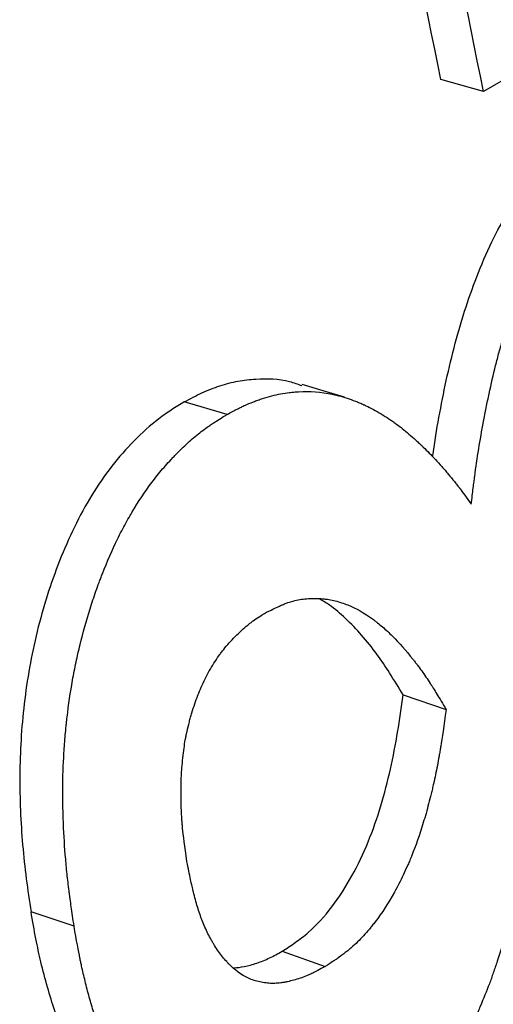
# Model space of a CAD drawing. Units: millimetres. Extents: x 0 to 420, y 0 to 297.
# Drawn here: x 101 to 102, y 82 to 84 of the extents above; entities that cross this region are included whole.
import ezdxf

# ---------------------------------------------------------------- set-up
doc = ezdxf.new("R2010")
doc.units = ezdxf.units.MM

msp = doc.modelspace()

# ---------------------------------------------------------------- linework, layer by layer
at = {"color": 7, "linetype": 'Continuous', "lineweight": 25}
for p, q in [((101.9616, 83.5441), (101.7123, 83.4002)), ((101.7123, 83.4002), (101.6267, 83.424)), ((101.1973, 82.7518), (101.1115, 82.777)), ((101.5509, 82.1888), (101.6374, 82.1599)), ((100.8901, 81.7246), (100.8036, 81.7535)), ((101.3078, 81.6743), (101.3946, 81.6438))]:
    msp.add_line(p, q, dxfattribs=at)
at = {"color": 7, "linetype": 'Continuous', "lineweight": 25, "flags": 128}
msp.add_lwpolyline([(101.433, 82.7862), (101.3905, 82.7989), (101.348, 82.8116)], dxfattribs=at)
at = {"color": 7, "linetype": 'Continuous', "lineweight": 25}
for centre, radius in [((66.7894, 76.5033), 35.5181), ((66.7114, 76.447), 35.6849)]:
    msp.add_arc(centre, radius, 11.23595, 12.84733, dxfattribs=at)
for points, knots in [([(100.9536, 111.823), (101.0097, 111.7691), (101.1776, 111.6078), (101.4548, 111.3323), (101.7854, 110.997), (102.1134, 110.6553), (102.4388, 110.3078), (102.7615, 109.9546), (103.0814, 109.5957), (103.3983, 109.2314), (103.7122, 108.8616), (104.0228, 108.4867), (104.3301, 108.1067), (104.634, 107.7218), (104.9343, 107.3321), (105.2309, 106.9379), (105.5237, 106.5391), (105.8126, 106.136), (106.0974, 105.7288), (106.3782, 105.3176), (106.6546, 104.9025), (106.9267, 104.4838), (107.1944, 104.0616), (107.4574, 103.636), (107.7158, 103.2072), (107.9695, 102.7754), (108.2182, 102.3408), (108.462, 101.9034), (108.7007, 101.4636), (108.9343, 101.0214), (109.1626, 100.5771), (109.3856, 100.1307), (109.6032, 99.6826), (109.8153, 99.2327), (110.0217, 98.7815), (110.2226, 98.3289), (110.4176, 97.8752), (110.6069, 97.4205), (110.7903, 96.9651), (110.9677, 96.5091), (111.1391, 96.0527), (111.3043, 95.596), (111.4635, 95.1393), (111.6164, 94.6828), (111.763, 94.2265), (111.9034, 93.7707), (112.0373, 93.3155), (112.1648, 92.8612), (112.2858, 92.4079), (112.4003, 91.9558), (112.5082, 91.505), (112.6096, 91.0558), (112.7042, 90.6083), (112.7922, 90.1627), (112.8735, 89.7192), (112.9481, 89.2779), (113.0159, 88.839), (113.0769, 88.4027), (113.1311, 87.9692), (113.1785, 87.5385), (113.2191, 87.111), (113.2528, 86.6867), (113.2797, 86.2658), (113.2996, 85.8485), (113.3128, 85.435), (113.319, 85.0253), (113.3184, 84.6197), (113.311, 84.2183), (113.2966, 83.8214), (113.2764, 83.4384), (113.2576, 83.1902), (113.2486, 83.071)], [0, 0, 0, 0, 0.007334, 0.021946, 0.036559, 0.051174, 0.065789, 0.080405, 0.095022, 0.10964, 0.124259, 0.138878, 0.153498, 0.168118, 0.18274, 0.197361, 0.211984, 0.226606, 0.241229, 0.255853, 0.270476, 0.285101, 0.299725, 0.314349, 0.328974, 0.343598, 0.358223, 0.372848, 0.387472, 0.402097, 0.416721, 0.431345, 0.445969, 0.460592, 0.475215, 0.489838, 0.50446, 0.519082, 0.533703, 0.548324, 0.562944, 0.577563, 0.592181, 0.606799, 0.621416, 0.636032, 0.650647, 0.665262, 0.679875, 0.694487, 0.709098, 0.723709, 0.738318, 0.752925, 0.767532, 0.782138, 0.796742, 0.811346, 0.825948, 0.840549, 0.855148, 0.869747, 0.884344, 0.898941, 0.913537, 0.928131, 0.942725, 0.957318, 0.971911, 0.986503, 1, 1, 1, 1]), ([(101.6105, 82.6671), (101.6107, 82.669), (101.6141, 82.6952), (101.6228, 82.7462), (101.6373, 82.8204), (101.6551, 82.8948), (101.6765, 82.9673), (101.7022, 83.0382), (101.7319, 83.1057), (101.7675, 83.1704), (101.8044, 83.2248), (101.8425, 83.2692), (101.8789, 83.3044), (101.9168, 83.3359), (101.9434, 83.352), (101.9567, 83.36)], [0, 0, 0, 0, 0.006892, 0.0962735, 0.1871859, 0.2799925, 0.3707963, 0.4581778, 0.5505661, 0.6370994, 0.7290489, 0.7966653, 0.864518, 0.9322548, 1, 1, 1, 1]), ([(101.6878, 82.5715), (101.6893, 82.5838), (101.6906, 82.5946), (101.6924, 82.6084), (101.6929, 82.6127), (101.6937, 82.6185), (101.6939, 82.6203), (101.6943, 82.6229), (101.6944, 82.6237), (101.6945, 82.625), (101.6946, 82.6254), (101.6947, 82.6262), (101.6947, 82.6264), (101.6973, 82.6459), (101.7, 82.6643), (101.7059, 82.7007), (101.7091, 82.719), (101.7143, 82.7467), (101.7161, 82.756), (101.7189, 82.77), (101.7199, 82.7747), (101.7218, 82.7841), (101.7228, 82.7886), (101.728, 82.813), (101.7324, 82.8318), (101.7392, 82.859), (101.7415, 82.8678), (101.7462, 82.8852), (101.7491, 82.8954), (101.7575, 82.924), (101.7634, 82.9423), (101.7724, 82.9688), (101.7755, 82.9775), (101.7818, 82.9944), (101.7851, 83.0029), (101.7915, 83.0189), (101.795, 83.0272), (101.8006, 83.0401), (101.8025, 83.0445), (101.8065, 83.0534), (101.8085, 83.0578), (101.8151, 83.0723), (101.8194, 83.0813), (101.8277, 83.098), (101.8316, 83.1054), (101.8395, 83.1198), (101.8439, 83.1273), (101.8509, 83.1391), (101.8534, 83.1431), (101.8585, 83.1513), (101.8612, 83.1556), (101.8691, 83.1679), (101.8743, 83.1756), (101.882, 83.1867), (101.8846, 83.1902), (101.8884, 83.1954), (101.8897, 83.1971), (101.8923, 83.2005), (101.8934, 83.202), (101.9057, 83.2177), (101.917, 83.2309), (101.9345, 83.2497), (101.9404, 83.2558), (101.9495, 83.2646), (101.9526, 83.2675), (101.9572, 83.2718), (101.9587, 83.2733), (101.9618, 83.2761), (101.9632, 83.2774), (101.9718, 83.285), (101.9784, 83.2906), (101.9879, 83.2983), (101.991, 83.3008), (101.9955, 83.3043), (101.997, 83.3054), (101.9993, 83.3071), (102, 83.3076), (102.0015, 83.3087), (102.0024, 83.3094), (102.0117, 83.3161), (102.0249, 83.3246), (102.0425, 83.3352)], [0, 0, 0, 0, 0.03125, 0.03125, 0.046875, 0.046875, 0.054688, 0.054688, 0.058594, 0.058594, 0.060547, 0.060547, 0.0625, 0.0625, 0.125, 0.125, 0.1875, 0.1875, 0.21875, 0.21875, 0.234375, 0.234375, 0.25, 0.25, 0.3125, 0.3125, 0.34375, 0.34375, 0.375, 0.375, 0.4375, 0.4375, 0.46875, 0.46875, 0.5, 0.5, 0.53125, 0.53125, 0.546875, 0.546875, 0.5625, 0.5625, 0.59375, 0.59375, 0.625, 0.625, 0.65625, 0.65625, 0.671875, 0.671875, 0.6875, 0.6875, 0.71875, 0.71875, 0.734375, 0.734375, 0.742188, 0.742188, 0.75, 0.75, 0.8125, 0.8125, 0.84375, 0.84375, 0.859375, 0.859375, 0.867188, 0.867188, 0.875, 0.875, 0.90625, 0.90625, 0.921875, 0.921875, 0.929688, 0.929688, 0.933594, 0.933594, 0.9375, 0.9375, 1, 1, 1, 1]), ([(101.1115, 82.777), (101.1233, 82.7834), (101.1469, 82.7961), (101.183, 82.8098), (101.2192, 82.8195), (101.2663, 82.8246), (101.3101, 82.8236), (101.3393, 82.8127), (101.3474, 82.8097)], [0, 0, 0, 0, 0.149565, 0.299107, 0.449172, 0.598158, 0.888395, 1, 1, 1, 1]), ([(101.1973, 82.7518), (101.2051, 82.756), (101.212, 82.7596), (101.2209, 82.7641), (101.2236, 82.7655), (101.2273, 82.7673), (101.2285, 82.7679), (101.2302, 82.7687), (101.2307, 82.7689), (101.2318, 82.7694), (101.2321, 82.7696), (101.2384, 82.7724), (101.2442, 82.7748), (101.2532, 82.7783), (101.2562, 82.7794), (101.2624, 82.7817), (101.2657, 82.7828), (101.2812, 82.7879), (101.2933, 82.791), (101.3109, 82.7943), (101.3168, 82.7951), (101.3258, 82.7962), (101.3288, 82.7965), (101.3348, 82.797), (101.338, 82.7973), (101.3635, 82.7987), (101.3862, 82.797), (101.4201, 82.79), (101.4313, 82.7869), (101.4482, 82.7812), (101.4538, 82.7791), (101.4623, 82.7757), (101.4651, 82.7745), (101.4693, 82.7726), (101.4707, 82.772), (101.4728, 82.771), (101.4735, 82.7707), (101.4749, 82.7701), (101.4757, 82.7697), (101.486, 82.7648), (101.4963, 82.7592), (101.5124, 82.7495), (101.5176, 82.7462), (101.525, 82.7414), (101.5274, 82.7397), (101.5309, 82.7373), (101.5321, 82.7365), (101.5344, 82.7348), (101.5356, 82.734), (101.5449, 82.7272), (101.5536, 82.7203), (101.5673, 82.7085), (101.572, 82.7044), (101.5792, 82.6979), (101.5816, 82.6956), (101.5853, 82.6922), (101.5865, 82.691), (101.5884, 82.6893), (101.589, 82.6887), (101.5903, 82.6875), (101.591, 82.6867), (101.5994, 82.6787), (101.6075, 82.6704), (101.6201, 82.6568), (101.6244, 82.6521), (101.6309, 82.6448), (101.633, 82.6423), (101.6363, 82.6385), (101.6374, 82.6372), (101.6396, 82.6346), (101.6408, 82.6332), (101.646, 82.627), (101.6501, 82.6221), (101.656, 82.6147), (101.6579, 82.6123), (101.6607, 82.6086), (101.6617, 82.6074), (101.6631, 82.6055), (101.6635, 82.6049), (101.6642, 82.604), (101.6645, 82.6037), (101.6649, 82.6031), (101.6652, 82.6027), (101.6705, 82.5957), (101.6779, 82.5854), (101.6878, 82.5715)], [0, 0, 0, 0, 0.03125, 0.03125, 0.046875, 0.046875, 0.054688, 0.054688, 0.058594, 0.058594, 0.0625, 0.0625, 0.09375, 0.09375, 0.109375, 0.109375, 0.125, 0.125, 0.1875, 0.1875, 0.21875, 0.21875, 0.234375, 0.234375, 0.25, 0.25, 0.375, 0.375, 0.4375, 0.4375, 0.46875, 0.46875, 0.484375, 0.484375, 0.492188, 0.492188, 0.496094, 0.496094, 0.5, 0.5, 0.5625, 0.5625, 0.59375, 0.59375, 0.609375, 0.609375, 0.617188, 0.617188, 0.625, 0.625, 0.6875, 0.6875, 0.71875, 0.71875, 0.734375, 0.734375, 0.742188, 0.742188, 0.746094, 0.746094, 0.75, 0.75, 0.8125, 0.8125, 0.84375, 0.84375, 0.859375, 0.859375, 0.867188, 0.867188, 0.875, 0.875, 0.90625, 0.90625, 0.921875, 0.921875, 0.929688, 0.929688, 0.933594, 0.933594, 0.935547, 0.935547, 0.9375, 0.9375, 1, 1, 1, 1]), ([(101.1115, 82.777), (101.1027, 82.7717), (101.0853, 82.761), (101.051, 82.7371), (101.0103, 82.7002), (100.965, 82.649), (100.9112, 82.5709), (100.8578, 82.4594), (100.8128, 82.317), (100.787, 82.171), (100.7787, 82.0267), (100.7839, 81.9102), (100.7936, 81.8198), (100.8003, 81.7756), (100.8036, 81.7535)], [0, 0, 0, 0, 0.031283, 0.062558, 0.12507, 0.18763, 0.250088, 0.374911, 0.499847, 0.624817, 0.749814, 0.874877, 0.937434, 1, 1, 1, 1]), ([(100.8901, 81.7246), (100.8879, 81.7394), (100.886, 81.7524), (100.8836, 81.7691), (100.8829, 81.7742), (100.8819, 81.7812), (100.8816, 81.7834), (100.8812, 81.7866), (100.881, 81.7876), (100.8808, 81.7891), (100.8808, 81.7896), (100.8806, 81.7905), (100.8806, 81.7908), (100.879, 81.8028), (100.8777, 81.8142), (100.8759, 81.8312), (100.8753, 81.8369), (100.8742, 81.8482), (100.8737, 81.8536), (100.8712, 81.8833), (100.8697, 81.9068), (100.8682, 81.9419), (100.8679, 81.9535), (100.8676, 81.9709), (100.8675, 81.9767), (100.8674, 81.9854), (100.8674, 81.9883), (100.8674, 81.994), (100.8674, 81.9968), (100.8675, 82.0242), (100.8683, 82.0484), (100.8704, 82.0845), (100.8713, 82.0965), (100.8729, 82.1144), (100.8735, 82.1204), (100.8744, 82.1293), (100.8747, 82.1323), (100.8754, 82.1383), (100.8757, 82.141), (100.879, 82.1694), (100.8827, 82.1942), (100.8892, 82.2306), (100.8915, 82.2426), (100.8953, 82.2605), (100.8966, 82.2664), (100.8993, 82.2782), (100.9006, 82.2838), (100.908, 82.3142), (100.9147, 82.3383), (100.926, 82.3738), (100.9299, 82.3855), (100.9361, 82.4031), (100.9382, 82.4089), (100.9415, 82.4176), (100.9426, 82.4205), (100.9448, 82.4263), (100.9458, 82.429), (100.9566, 82.4565), (100.9668, 82.4797), (100.9829, 82.5127), (100.9884, 82.5234), (100.9969, 82.5389), (100.9998, 82.544), (101.0041, 82.5515), (101.0056, 82.554), (101.0085, 82.559), (101.0099, 82.5613), (101.0241, 82.5845), (101.0375, 82.6039), (101.0588, 82.6314), (101.0661, 82.6402), (101.0774, 82.6531), (101.0812, 82.6573), (101.087, 82.6635), (101.0889, 82.6656), (101.0928, 82.6697), (101.0947, 82.6716), (101.1051, 82.6821), (101.1134, 82.69), (101.1256, 82.7009), (101.1296, 82.7044), (101.1376, 82.7111), (101.1418, 82.7144), (101.1494, 82.7203), (101.1534, 82.7232), (101.1598, 82.7278), (101.162, 82.7293), (101.1654, 82.7316), (101.1666, 82.7323), (101.1683, 82.7335), (101.1689, 82.7339), (101.1698, 82.7344), (101.17, 82.7346), (101.1706, 82.735), (101.171, 82.7353), (101.177, 82.7391), (101.1856, 82.7446), (101.1973, 82.7518)], [0, 0, 0, 0, 0.03125, 0.03125, 0.046875, 0.046875, 0.054688, 0.054688, 0.058594, 0.058594, 0.060547, 0.060547, 0.0625, 0.0625, 0.09375, 0.09375, 0.109375, 0.109375, 0.125, 0.125, 0.1875, 0.1875, 0.21875, 0.21875, 0.234375, 0.234375, 0.242188, 0.242188, 0.25, 0.25, 0.3125, 0.3125, 0.34375, 0.34375, 0.359375, 0.359375, 0.367188, 0.367188, 0.375, 0.375, 0.4375, 0.4375, 0.46875, 0.46875, 0.484375, 0.484375, 0.5, 0.5, 0.5625, 0.5625, 0.59375, 0.59375, 0.609375, 0.609375, 0.617188, 0.617188, 0.625, 0.625, 0.6875, 0.6875, 0.71875, 0.71875, 0.734375, 0.734375, 0.742188, 0.742188, 0.75, 0.75, 0.8125, 0.8125, 0.84375, 0.84375, 0.859375, 0.859375, 0.867188, 0.867188, 0.875, 0.875, 0.90625, 0.90625, 0.921875, 0.921875, 0.9375, 0.9375, 0.953125, 0.953125, 0.960938, 0.960938, 0.964844, 0.964844, 0.966797, 0.966797, 0.967773, 0.967773, 0.96875, 0.96875, 1, 1, 1, 1]), ([(101.2769, 82.3549), (101.2894, 82.3612), (101.2988, 82.3656), (101.3052, 82.3684), (101.3057, 82.3686), (101.3063, 82.3689), (101.3066, 82.369), (101.3075, 82.3694), (101.3082, 82.3697), (101.31, 82.3704), (101.3113, 82.3709), (101.3149, 82.3724), (101.3174, 82.3733), (101.3244, 82.3757), (101.329, 82.377), (101.3422, 82.3802), (101.3515, 82.3817), (101.3701, 82.3829), (101.3796, 82.3828), (101.3906, 82.3818), (101.3915, 82.3817), (101.3936, 82.3814), (101.3947, 82.3813), (101.3979, 82.3809), (101.4, 82.3806), (101.4063, 82.3795), (101.4105, 82.3786), (101.4232, 82.3755), (101.4316, 82.3728), (101.4566, 82.3626), (101.4731, 82.3533), (101.49, 82.3411), (101.4903, 82.3408), (101.4911, 82.3402), (101.4916, 82.3399), (101.4928, 82.339), (101.4936, 82.3384), (101.4961, 82.3365), (101.4978, 82.3352), (101.5028, 82.3312), (101.5061, 82.3284), (101.5162, 82.3198), (101.5229, 82.3135), (101.5432, 82.2933), (101.5568, 82.2779), (101.5714, 82.2595), (101.5721, 82.2587), (101.5736, 82.2568), (101.5743, 82.2559), (101.5765, 82.253), (101.578, 82.2511), (101.5824, 82.2452), (101.5854, 82.2412), (101.5941, 82.2291), (101.5998, 82.2207), (101.6056, 82.2117), (101.6057, 82.2116), (101.6059, 82.2113), (101.606, 82.2111), (101.6064, 82.2106), (101.6066, 82.2102), (101.6073, 82.2091), (101.6078, 82.2083), (101.6094, 82.2059), (101.6104, 82.2042), (101.6138, 82.1988), (101.6163, 82.1948), (101.6243, 82.1818), (101.6304, 82.1716), (101.6374, 82.1599)], [0, 0, 0, 0, 0.0625, 0.0625, 0.064453, 0.064453, 0.066406, 0.066406, 0.070312, 0.070312, 0.078125, 0.078125, 0.09375, 0.09375, 0.125, 0.125, 0.1875, 0.1875, 0.25, 0.25, 0.257812, 0.257812, 0.265625, 0.265625, 0.28125, 0.28125, 0.3125, 0.3125, 0.375, 0.375, 0.5, 0.5, 0.503906, 0.503906, 0.507812, 0.507812, 0.515625, 0.515625, 0.53125, 0.53125, 0.5625, 0.5625, 0.625, 0.625, 0.75, 0.75, 0.757812, 0.757812, 0.765625, 0.765625, 0.78125, 0.78125, 0.8125, 0.8125, 0.875, 0.875, 0.876953, 0.876953, 0.878906, 0.878906, 0.882812, 0.882812, 0.890625, 0.890625, 0.90625, 0.90625, 0.9375, 0.9375, 1, 1, 1, 1]), ([(101.5509, 82.1888), (101.542, 82.2037), (101.5252, 82.2317), (101.4978, 82.2722), (101.4684, 82.309), (101.4366, 82.3421), (101.4084, 82.3668), (101.3899, 82.3775), (101.3832, 82.3815)], [0, 0, 0, 0, 0.1927461, 0.3626573, 0.5509454, 0.7357648, 0.903343, 1, 1, 1, 1]), ([(101.1169, 81.8546), (101.1125, 81.885), (101.1095, 81.9073), (101.1081, 81.9219), (101.108, 81.9226), (101.1079, 81.9238), (101.1078, 81.9245), (101.1076, 81.9263), (101.1075, 81.9276), (101.1072, 81.9314), (101.107, 81.9339), (101.1064, 81.9419), (101.1061, 81.9474), (101.1053, 81.9648), (101.105, 81.9773), (101.1048, 82.0043), (101.1051, 82.016), (101.106, 82.0315), (101.1063, 82.0369), (101.1073, 82.0489), (101.1079, 82.0554), (101.1101, 82.0763), (101.1117, 82.0885), (101.114, 82.101), (101.1145, 82.1039), (101.1157, 82.1095), (101.1163, 82.1125), (101.1183, 82.1215), (101.1199, 82.1278), (101.1225, 82.1379), (101.1232, 82.1408), (101.125, 82.147), (101.1258, 82.1501), (101.1286, 82.1592), (101.1305, 82.1652), (101.1364, 82.1827), (101.1408, 82.1939), (101.1479, 82.2099), (101.1505, 82.2156), (101.1559, 82.2264), (101.1588, 82.2317), (101.1676, 82.2475), (101.1741, 82.2576), (101.1819, 82.2687), (101.1825, 82.2696), (101.1841, 82.2718), (101.1848, 82.2728), (101.1873, 82.276), (101.1889, 82.2782), (101.194, 82.2846), (101.1977, 82.2889), (101.2054, 82.2975), (101.2095, 82.3018), (101.218, 82.3103), (101.2224, 82.3146), (101.2308, 82.3222), (101.2349, 82.3258), (101.2409, 82.3307), (101.2429, 82.3323), (101.2459, 82.3346), (101.247, 82.3354), (101.2484, 82.3365), (101.2492, 82.3371), (101.2565, 82.3423), (101.2655, 82.3481), (101.2769, 82.3549)], [0, 0, 0, 0, 0.125, 0.125, 0.128906, 0.128906, 0.132812, 0.132812, 0.140625, 0.140625, 0.15625, 0.15625, 0.1875, 0.1875, 0.25, 0.25, 0.3125, 0.3125, 0.34375, 0.34375, 0.375, 0.375, 0.4375, 0.4375, 0.453125, 0.453125, 0.46875, 0.46875, 0.5, 0.5, 0.515625, 0.515625, 0.53125, 0.53125, 0.5625, 0.5625, 0.625, 0.625, 0.65625, 0.65625, 0.6875, 0.6875, 0.75, 0.75, 0.757812, 0.757812, 0.765625, 0.765625, 0.78125, 0.78125, 0.8125, 0.8125, 0.84375, 0.84375, 0.875, 0.875, 0.90625, 0.90625, 0.921875, 0.921875, 0.929688, 0.929688, 0.9375, 0.9375, 1, 1, 1, 1]), ([(101.3078, 81.6743), (101.3168, 81.6801), (101.3346, 81.6916), (101.3694, 81.7182), (101.4252, 81.7794), (101.486, 81.8925), (101.5216, 82.0154), (101.5406, 82.1144), (101.5475, 82.164), (101.5509, 82.1888)], [0, 0, 0, 0, 0.062647, 0.125261, 0.250251, 0.499429, 0.749438, 0.874703, 1, 1, 1, 1]), ([(101.6374, 82.1599), (101.6329, 82.1267), (101.6292, 82.1018), (101.6265, 82.085), (101.6264, 82.0845), (101.6262, 82.0837), (101.6262, 82.0833), (101.626, 82.0821), (101.6258, 82.0812), (101.6254, 82.0788), (101.6252, 82.0772), (101.6244, 82.0724), (101.6238, 82.0693), (101.6221, 82.0597), (101.621, 82.0535), (101.6174, 82.0348), (101.6148, 82.0226), (101.6118, 82.0092), (101.6113, 82.0072), (101.6106, 82.0038), (101.6102, 82.0021), (101.609, 81.997), (101.6082, 81.9936), (101.6057, 81.9836), (101.604, 81.977), (101.5989, 81.9574), (101.5953, 81.9448), (101.5842, 81.9083), (101.5762, 81.8855), (101.5673, 81.8637), (101.5669, 81.8628), (101.5662, 81.8612), (101.5659, 81.8604), (101.5649, 81.858), (101.5642, 81.8564), (101.5622, 81.8517), (101.5609, 81.8486), (101.5568, 81.8394), (101.5541, 81.8333), (101.5456, 81.8155), (101.5397, 81.8041), (101.5216, 81.7714), (101.5086, 81.7515), (101.4939, 81.7323), (101.4929, 81.7309), (101.491, 81.7285), (101.49, 81.7272), (101.4871, 81.7236), (101.4852, 81.7213), (101.4794, 81.7143), (101.4754, 81.7098), (101.4636, 81.697), (101.4555, 81.6891), (101.4452, 81.68), (101.4433, 81.6785), (101.4392, 81.6751), (101.4371, 81.6734), (101.4306, 81.6683), (101.426, 81.6649), (101.4209, 81.6614), (101.4209, 81.6613), (101.4205, 81.661), (101.4203, 81.6609), (101.4197, 81.6605), (101.4193, 81.6602), (101.4181, 81.6594), (101.4172, 81.6588), (101.4144, 81.6569), (101.4124, 81.6555), (101.4057, 81.6511), (101.4005, 81.6477), (101.3946, 81.6438)], [0, 0, 0, 0, 0.125, 0.125, 0.126953, 0.126953, 0.128906, 0.128906, 0.132812, 0.132812, 0.140625, 0.140625, 0.15625, 0.15625, 0.1875, 0.1875, 0.25, 0.25, 0.257812, 0.257812, 0.265625, 0.265625, 0.28125, 0.28125, 0.3125, 0.3125, 0.375, 0.375, 0.5, 0.5, 0.503906, 0.503906, 0.507812, 0.507812, 0.515625, 0.515625, 0.53125, 0.53125, 0.5625, 0.5625, 0.625, 0.625, 0.75, 0.75, 0.757812, 0.757812, 0.765625, 0.765625, 0.78125, 0.78125, 0.8125, 0.8125, 0.875, 0.875, 0.890625, 0.890625, 0.90625, 0.90625, 0.9375, 0.9375, 0.939453, 0.939453, 0.941406, 0.941406, 0.945312, 0.945312, 0.953125, 0.953125, 0.96875, 0.96875, 1, 1, 1, 1]), ([(101.7989, 81.8975), (101.7971, 81.8867), (101.7954, 81.8773), (101.7932, 81.8652), (101.7925, 81.8615), (101.7916, 81.8564), (101.7913, 81.8548), (101.7908, 81.8525), (101.7907, 81.8518), (101.7905, 81.8507), (101.7904, 81.8504), (101.7903, 81.8497), (101.7903, 81.8495), (101.7887, 81.8412), (101.7871, 81.8333), (101.7845, 81.8212), (101.7836, 81.8171), (101.7818, 81.8089), (101.781, 81.805), (101.776, 81.7829), (101.7719, 81.766), (101.7657, 81.7419), (101.7637, 81.7341), (101.7606, 81.7227), (101.7595, 81.7189), (101.758, 81.7133), (101.7575, 81.7115), (101.7567, 81.7087), (101.7564, 81.7078), (101.7559, 81.706), (101.7557, 81.7053), (101.7503, 81.6867), (101.7452, 81.6701), (101.7374, 81.6464), (101.7348, 81.6387), (101.7309, 81.6274), (101.7296, 81.6237), (101.7269, 81.6164), (101.7257, 81.613), (101.7186, 81.5942), (101.7125, 81.5791), (101.7027, 81.5562), (101.6993, 81.5485), (101.6941, 81.537), (101.6923, 81.5332), (101.6886, 81.5254), (101.6869, 81.5217), (101.6772, 81.5017), (101.6697, 81.4873), (101.6583, 81.4672), (101.6543, 81.4604), (101.648, 81.4499), (101.6458, 81.4464), (101.6414, 81.4393), (101.639, 81.4355), (101.628, 81.4184), (101.6189, 81.4052), (101.6, 81.3798), (101.5903, 81.3678), (101.5697, 81.3441), (101.5592, 81.333), (101.5432, 81.3172), (101.5378, 81.3121), (101.5296, 81.3047), (101.5268, 81.3023), (101.5213, 81.2975), (101.5187, 81.2953), (101.5099, 81.288), (101.5041, 81.2834), (101.4956, 81.2769), (101.4928, 81.2748), (101.4886, 81.2717), (101.4872, 81.2707), (101.4851, 81.2693), (101.4844, 81.2688), (101.4834, 81.268), (101.4831, 81.2678), (101.4824, 81.2673), (101.4819, 81.267), (101.474, 81.2615), (101.4623, 81.254), (101.4468, 81.2445)], [0, 0, 0, 0, 0.03125, 0.03125, 0.046875, 0.046875, 0.054688, 0.054688, 0.058594, 0.058594, 0.060547, 0.060547, 0.0625, 0.0625, 0.09375, 0.09375, 0.109375, 0.109375, 0.125, 0.125, 0.1875, 0.1875, 0.21875, 0.21875, 0.234375, 0.234375, 0.242188, 0.242188, 0.246094, 0.246094, 0.25, 0.25, 0.3125, 0.3125, 0.34375, 0.34375, 0.359375, 0.359375, 0.375, 0.375, 0.4375, 0.4375, 0.46875, 0.46875, 0.484375, 0.484375, 0.5, 0.5, 0.5625, 0.5625, 0.59375, 0.59375, 0.609375, 0.609375, 0.625, 0.625, 0.6875, 0.6875, 0.75, 0.75, 0.8125, 0.8125, 0.84375, 0.84375, 0.859375, 0.859375, 0.875, 0.875, 0.90625, 0.90625, 0.921875, 0.921875, 0.929688, 0.929688, 0.933594, 0.933594, 0.935547, 0.935547, 0.9375, 0.9375, 1, 1, 1, 1]), ([(101.3946, 81.6438), (101.3834, 81.6377), (101.375, 81.6332), (101.3691, 81.6304), (101.3684, 81.6301), (101.3674, 81.6296), (101.3669, 81.6293), (101.3653, 81.6286), (101.3643, 81.6282), (101.3611, 81.6268), (101.359, 81.6259), (101.3527, 81.6233), (101.3484, 81.6217), (101.3354, 81.6173), (101.3271, 81.6151), (101.3176, 81.6131), (101.3163, 81.6128), (101.314, 81.6124), (101.3129, 81.6122), (101.3096, 81.6116), (101.3074, 81.6113), (101.3011, 81.6104), (101.2972, 81.6101), (101.2898, 81.6099), (101.2857, 81.6099), (101.2777, 81.6105), (101.2736, 81.611), (101.2653, 81.6124), (101.2612, 81.6132), (101.2534, 81.6153), (101.2496, 81.6166), (101.2311, 81.6239), (101.2176, 81.633), (101.2036, 81.6463), (101.2023, 81.6476), (101.1995, 81.6505), (101.198, 81.652), (101.1938, 81.6566), (101.1911, 81.6599), (101.1829, 81.6701), (101.1776, 81.6775), (101.1712, 81.6877), (101.1701, 81.6895), (101.1678, 81.6934), (101.1667, 81.6954), (101.1633, 81.7014), (101.1611, 81.7055), (101.1549, 81.7181), (101.151, 81.7269), (101.1465, 81.7383), (101.1458, 81.7404), (101.1441, 81.7448), (101.1433, 81.747), (101.141, 81.7538), (101.1395, 81.7585), (101.135, 81.7728), (101.1323, 81.7829), (101.1296, 81.7938), (101.1296, 81.7939), (101.1295, 81.7943), (101.1294, 81.7945), (101.1293, 81.7951), (101.1292, 81.7956), (101.1289, 81.7969), (101.1287, 81.7978), (101.128, 81.8007), (101.1276, 81.8027), (101.1261, 81.809), (101.1251, 81.8136), (101.1219, 81.8289), (101.1195, 81.8408), (101.1169, 81.8546)], [0, 0, 0, 0, 0.0625, 0.0625, 0.066406, 0.066406, 0.070312, 0.070312, 0.078125, 0.078125, 0.09375, 0.09375, 0.125, 0.125, 0.1875, 0.1875, 0.195312, 0.195312, 0.203125, 0.203125, 0.21875, 0.21875, 0.25, 0.25, 0.28125, 0.28125, 0.3125, 0.3125, 0.34375, 0.34375, 0.375, 0.375, 0.5, 0.5, 0.515625, 0.515625, 0.53125, 0.53125, 0.5625, 0.5625, 0.625, 0.625, 0.640625, 0.640625, 0.65625, 0.65625, 0.6875, 0.6875, 0.75, 0.75, 0.765625, 0.765625, 0.78125, 0.78125, 0.8125, 0.8125, 0.875, 0.875, 0.876953, 0.876953, 0.878906, 0.878906, 0.882812, 0.882812, 0.890625, 0.890625, 0.90625, 0.90625, 0.9375, 0.9375, 1, 1, 1, 1]), ([(101.1012, 81.2409), (101.088, 81.2464), (101.0598, 81.258), (101.0203, 81.2859), (100.9696, 81.3321), (100.9151, 81.4048), (100.8748, 81.4875), (100.8507, 81.5554), (100.8363, 81.6027), (100.8235, 81.6508), (100.8127, 81.7013), (100.8068, 81.7353), (100.8036, 81.7535)], [0, 0, 0, 0, 0.080483, 0.170975, 0.26561, 0.449067, 0.632583, 0.70298, 0.777464, 0.853624, 0.921605, 1, 1, 1, 1]), ([(101.4468, 81.2445), (101.441, 81.2414), (101.436, 81.2387), (101.4295, 81.2352), (101.4276, 81.2342), (101.4249, 81.2328), (101.424, 81.2323), (101.4228, 81.2317), (101.4224, 81.2315), (101.4218, 81.2312), (101.4216, 81.2311), (101.4212, 81.2309), (101.4212, 81.2309), (101.4161, 81.2283), (101.4116, 81.226), (101.4051, 81.2229), (101.4029, 81.222), (101.3988, 81.2201), (101.3969, 81.2193), (101.3866, 81.2148), (101.3781, 81.2116), (101.365, 81.2073), (101.3606, 81.2059), (101.3516, 81.2033), (101.347, 81.2021), (101.3247, 81.1965), (101.3074, 81.1939), (101.2823, 81.1925), (101.2739, 81.1924), (101.2614, 81.193), (101.2572, 81.1932), (101.2489, 81.194), (101.2446, 81.1945), (101.2245, 81.1973), (101.2087, 81.2012), (101.1855, 81.2094), (101.1778, 81.2125), (101.1627, 81.2196), (101.1559, 81.2231), (101.1352, 81.2351), (101.1216, 81.2443), (101.1017, 81.2603), (101.0951, 81.2659), (101.0854, 81.2749), (101.0821, 81.2779), (101.0773, 81.2827), (101.0757, 81.2843), (101.0725, 81.2875), (101.0708, 81.2893), (101.0455, 81.3157), (101.0239, 81.3443), (100.9945, 81.3934), (100.9853, 81.4103), (100.9726, 81.4363), (100.9686, 81.4451), (100.9628, 81.4585), (100.9609, 81.463), (100.9581, 81.4698), (100.9571, 81.472), (100.9553, 81.4766), (100.9544, 81.479), (100.9468, 81.4985), (100.9404, 81.517), (100.931, 81.5463), (100.928, 81.5564), (100.9235, 81.5719), (100.9221, 81.5771), (100.9191, 81.5877), (100.9176, 81.5933), (100.9135, 81.609), (100.911, 81.6194), (100.9074, 81.6349), (100.9062, 81.64), (100.9045, 81.6478), (100.904, 81.6504), (100.9032, 81.6542), (100.9029, 81.6555), (100.9025, 81.6574), (100.9024, 81.6581), (100.9021, 81.6594), (100.9019, 81.6602), (100.899, 81.6747), (100.8951, 81.696), (100.8901, 81.7246)], [0, 0, 0, 0, 0.015625, 0.015625, 0.023438, 0.023438, 0.027344, 0.027344, 0.029297, 0.029297, 0.030273, 0.030273, 0.03125, 0.03125, 0.046875, 0.046875, 0.054688, 0.054688, 0.0625, 0.0625, 0.09375, 0.09375, 0.109375, 0.109375, 0.125, 0.125, 0.1875, 0.1875, 0.21875, 0.21875, 0.234375, 0.234375, 0.25, 0.25, 0.3125, 0.3125, 0.34375, 0.34375, 0.375, 0.375, 0.4375, 0.4375, 0.46875, 0.46875, 0.484375, 0.484375, 0.492188, 0.492188, 0.5, 0.5, 0.625, 0.625, 0.6875, 0.6875, 0.71875, 0.71875, 0.734375, 0.734375, 0.742188, 0.742188, 0.75, 0.75, 0.8125, 0.8125, 0.84375, 0.84375, 0.859375, 0.859375, 0.875, 0.875, 0.90625, 0.90625, 0.921875, 0.921875, 0.929688, 0.929688, 0.933594, 0.933594, 0.935547, 0.935547, 0.9375, 0.9375, 1, 1, 1, 1]), ([(101.2111, 81.6409), (101.218, 81.6417), (101.2333, 81.6433), (101.2573, 81.6502), (101.2828, 81.6604), (101.2995, 81.6697), (101.3078, 81.6743)], [0, 0, 0, 0, 0.216299, 0.477518, 0.738712, 1, 1, 1, 1])]:
    msp.add_open_spline(points, degree=3, knots=knots, dxfattribs=at)

doc.saveas('drawing.dxf')
